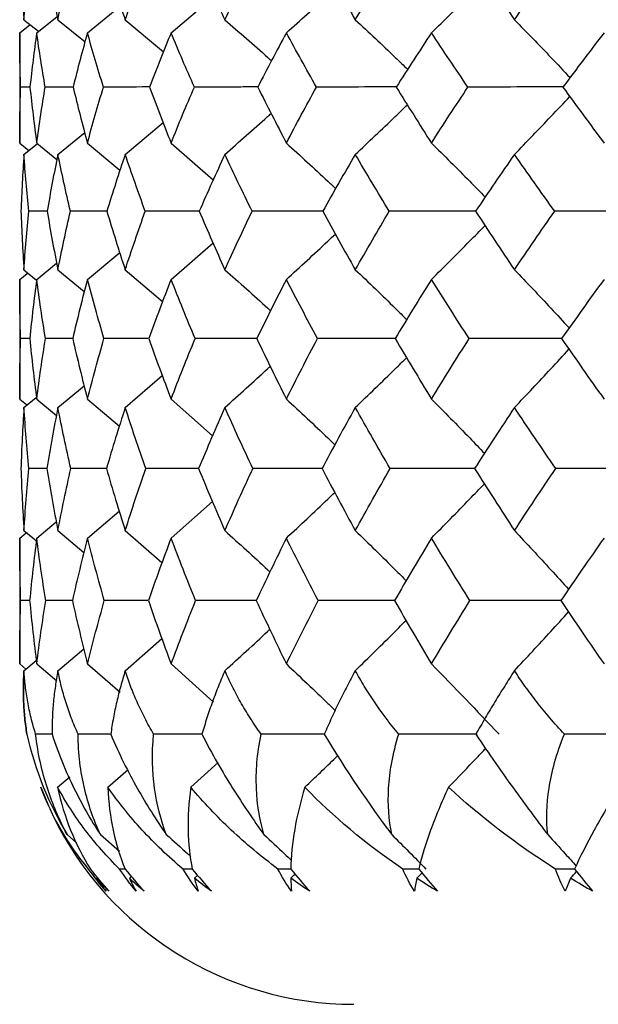
# Paper-space layout '_Back' of a CAD drawing. Units: millimetres. Extents: x -102 to 102, y -159 to 131.
# Drawn here: x -13 to -9, y 110 to 116 of the extents above; entities that cross this region are included whole.
import ezdxf

# ---------------------------------------------------------------- set-up
doc = ezdxf.new("R2010")
doc.units = ezdxf.units.MM

psp = doc.layouts.new('_Back')

# ---------------------------------------------------------------- linework, layer by layer
at = {"color": 7, "linetype": 'Continuous', "lineweight": 25}
for p, q in [((-11.9941, 116.0714), (-11.7374, 116.2896)), ((-12.4947, 116.0714), (-12.2965, 116.2331)), ((-12.8745, 116.1504), (-12.788, 116.0812)), ((-12.7983, 116.0714), (-12.6753, 116.1694)), ((-12.6715, 116.1504), (-12.5092, 116.0186)), ((-12.2686, 116.1504), (-12.0401, 115.9588)), ((-12.9, 116.0714), (-12.8375, 116.1208)), ((-12.9, 116.0714), (-12.9, 115.4118)), ((-12.8387, 115.7469), (-12.8948, 115.7468)), ((-12.5798, 115.7472), (-12.7475, 115.7468)), ((-12.2686, 115.3438), (-12.0423, 115.5344)), ((-12.6715, 115.3438), (-12.5112, 115.4746)), ((-12.9, 115.4118), (-12.8451, 115.3674)), ((-12.8745, 115.3438), (-12.7933, 115.409)), ((-12.7983, 115.4118), (-12.6775, 115.3135)), ((-12.4947, 115.4118), (-12.2999, 115.2494)), ((-11.9941, 115.4118), (-11.7415, 115.1924)), ((-12.7355, 115.0035), (-12.8459, 115.0032)), ((-12.3774, 115.0037), (-12.5967, 115.0032)), ((-11.9941, 114.5951), (-11.7433, 114.8138)), ((-12.4947, 114.5951), (-12.3016, 114.7568)), ((-12.7983, 114.5951), (-12.679, 114.6926)), ((-12.9, 114.5951), (-12.8559, 114.6308)), ((-12.8745, 114.6537), (-12.7987, 114.5917)), ((-12.6715, 114.6537), (-12.5135, 114.5224)), ((-12.2686, 114.6537), (-12.0454, 114.4622)), ((-12.9, 114.5951), (-12.9, 113.8791)), ((-12.8399, 114.241), (-12.8945, 114.2409)), ((-12.5825, 114.2412), (-12.7456, 114.2409)), ((-12.2686, 113.8284), (-12.0468, 114.0193)), ((-12.6715, 113.8284), (-12.5148, 113.959)), ((-12.9, 113.8791), (-12.8593, 113.8457)), ((-12.8745, 113.8284), (-12.8017, 113.8882)), ((-12.7983, 113.8791), (-12.6804, 113.7813)), ((-12.4947, 113.8791), (-12.3037, 113.7168)), ((-11.9941, 113.8791), (-11.746, 113.6595)), ((-12.737, 113.463), (-12.845, 113.4628)), ((-12.3801, 113.4631), (-12.5947, 113.4628)), ((-11.9941, 113.0466), (-11.7471, 113.266)), ((-12.4947, 113.0466), (-12.3048, 113.2085)), ((-12.7983, 113.0466), (-12.6813, 113.144)), ((-12.9, 113.0466), (-12.862, 113.078)), ((-12.8745, 113.0912), (-12.8004, 113.0296)), ((-12.6715, 113.0912), (-12.5162, 112.9602)), ((-12.2686, 113.0912), (-12.0488, 112.8996)), ((-12.9, 113.0466), (-12.9, 112.2929)), ((-12.8406, 112.6721), (-12.8943, 112.6721)), ((-12.5841, 112.6722), (-12.7445, 112.6721)), ((-12.1332, 112.6723), (-12.3937, 112.6721)), ((-12.2688, 112.2528), (-12.0494, 112.4445)), ((-12.6717, 112.2528), (-12.5168, 112.3838)), ((-12.8748, 112.2528), (-12.8008, 112.3144)), ((-12.9, 112.2929), (-12.8633, 112.2624)), ((-12.7983, 112.2929), (-12.6771, 112.1912)), ((-12.4947, 112.2929), (-12.298, 112.1237)), ((-11.9941, 112.2929), (-11.7399, 112.0651)), ((-12.7036, 111.8719), (-12.8047, 111.8718)), ((-12.355, 111.8719), (-12.5506, 111.8718)), ((-12.3723, 111.5554), (-12.2503, 111.6613)), ((-11.8766, 111.5554), (-11.7128, 111.7035)), ((-12.6729, 111.5554), (-12.6005, 111.6168)), ((-12.772, 111.5513), (-12.7277, 111.4431)), ((-12.6164, 111.2715), (-12.5593, 111.2229)), ((-12.4175, 111.2715), (-12.3035, 111.1729)), ((-12.2673, 111.0652), (-12.3024, 111.0652)), ((-11.8546, 111.0095), (-11.8352, 111.027))]:
    psp.add_line(p, q, dxfattribs=at)
psp.add_arc((-10.9, 112.2552), 2, 205.60376, 270, dxfattribs=at)
for points in [[(-12.892, 116.4686), (-12.8878, 116.3635), (-12.882, 116.2575), (-12.8745, 116.1504)], [(-12.8745, 116.1504), (-12.8671, 116.2575), (-12.8579, 116.3636), (-12.8472, 116.4686)], [(-12.7335, 116.4686), (-12.7145, 116.3635), (-12.6938, 116.2574), (-12.6715, 116.1504)], [(-12.6715, 116.1504), (-12.6492, 116.2575), (-12.6253, 116.3636), (-12.5998, 116.4686)], [(-12.3741, 116.4686), (-12.3404, 116.3628), (-12.3052, 116.2567), (-12.2686, 116.1504)], [(-12.2686, 116.1504), (-12.2318, 116.2574), (-12.1935, 116.3635), (-12.1537, 116.4686)], [(-11.8196, 116.4686), (-11.7716, 116.3623), (-11.7224, 116.2563), (-11.6723, 116.1504)], [(-11.6723, 116.1504), (-11.6215, 116.2575), (-11.5694, 116.3635), (-11.516, 116.4686)], [(-11.0788, 116.4686), (-11.018, 116.3635), (-10.9557, 116.2575), (-10.8918, 116.1504)], [(-10.8918, 116.1504), (-10.828, 116.2575), (-10.7629, 116.3635), (-10.6966, 116.4686)], [(-10.1631, 116.4686), (-10.0901, 116.3635), (-10.0156, 116.2575), (-9.9396, 116.1504)], [(-9.9396, 116.1504), (-9.8636, 116.2575), (-9.7866, 116.3636), (-9.7085, 116.4686)], [(-12.8948, 115.7468), (-12.8983, 115.8559), (-12.9, 115.9641), (-12.9, 116.0714)], [(-12.7983, 116.0714), (-12.8135, 115.9644), (-12.827, 115.8561), (-12.8389, 115.7468)], [(-12.7475, 115.7468), (-12.7661, 115.8559), (-12.7831, 115.9641), (-12.7983, 116.0714)], [(-12.4947, 116.0714), (-12.5249, 115.9643), (-12.5534, 115.8561), (-12.5804, 115.7468)], [(-12.399, 115.7468), (-12.4326, 115.8559), (-12.4645, 115.9642), (-12.4947, 116.0714)], [(-11.9941, 116.0714), (-12.039, 115.9636), (-12.0822, 115.8554), (-12.1236, 115.7468)], [(-11.8551, 115.7468), (-11.9028, 115.8553), (-11.9492, 115.9635), (-11.9941, 116.0714)], [(-11.3044, 116.0714), (-11.3627, 115.9643), (-11.4198, 115.8561), (-11.4755, 115.7468)], [(-11.1241, 115.7468), (-11.1858, 115.8559), (-11.2459, 115.9641), (-11.3044, 116.0714)], [(-10.4363, 116.0714), (-10.5076, 115.9643), (-10.5776, 115.8561), (-10.6465, 115.7468)], [(-10.2178, 115.7468), (-10.2921, 115.8559), (-10.3649, 115.9641), (-10.4363, 116.0714)], [(-9.4037, 116.0714), (-9.4866, 115.9643), (-9.5686, 115.8561), (-9.6496, 115.7468)], [(-12.9, 115.4118), (-12.9, 115.5244), (-12.8983, 115.636), (-12.8948, 115.7468)], [(-12.8389, 115.7468), (-12.8271, 115.6358), (-12.8135, 115.5241), (-12.7983, 115.4118)], [(-12.7983, 115.4118), (-12.783, 115.5243), (-12.7661, 115.636), (-12.7475, 115.7468)], [(-12.5804, 115.7468), (-12.5535, 115.6358), (-12.525, 115.5241), (-12.4947, 115.4118)], [(-12.4947, 115.4118), (-12.4644, 115.5243), (-12.4325, 115.636), (-12.399, 115.7468)], [(-12.1236, 115.7468), (-12.0822, 115.6362), (-12.039, 115.5245), (-11.9941, 115.4118)], [(-11.9941, 115.4118), (-11.9493, 115.5243), (-11.9029, 115.636), (-11.8551, 115.7468)], [(-11.4755, 115.7468), (-11.42, 115.6359), (-11.363, 115.5242), (-11.3044, 115.4118)], [(-11.3044, 115.4118), (-11.2457, 115.5243), (-11.1856, 115.636), (-11.1241, 115.7468)], [(-10.6465, 115.7468), (-10.5779, 115.6358), (-10.5078, 115.5241), (-10.4363, 115.4118)], [(-10.4363, 115.4118), (-10.3647, 115.5244), (-10.2918, 115.636), (-10.2178, 115.7468)], [(-9.6496, 115.7468), (-9.5689, 115.6358), (-9.4869, 115.5241), (-9.4037, 115.4118)], [(-12.8745, 115.3438), (-12.8823, 115.2313), (-12.8883, 115.1177), (-12.8925, 115.0032)], [(-12.8459, 115.0032), (-12.8573, 115.1178), (-12.8668, 115.2313), (-12.8745, 115.3438)], [(-12.6715, 115.3438), (-12.6946, 115.2313), (-12.7161, 115.1177), (-12.7358, 115.0032)], [(-12.5967, 115.0032), (-12.6234, 115.1177), (-12.6484, 115.2313), (-12.6715, 115.3438)], [(-12.2686, 115.3438), (-12.307, 115.2306), (-12.3435, 115.1171), (-12.3783, 115.0032)], [(-12.1488, 115.0032), (-12.1905, 115.1177), (-12.2305, 115.2313), (-12.2686, 115.3438)], [(-11.6723, 115.3438), (-11.7248, 115.2312), (-11.7759, 115.1177), (-11.8255, 115.0032)], [(-11.5093, 115.0032), (-11.5654, 115.1177), (-11.6197, 115.2312), (-11.6723, 115.3438)], [(-10.8918, 115.3438), (-10.958, 115.2312), (-11.0228, 115.1177), (-11.0863, 115.0032)], [(-10.6884, 115.0032), (-10.7579, 115.1178), (-10.8257, 115.2313), (-10.8918, 115.3438)], [(-9.9396, 115.3438), (-10.0183, 115.2313), (-10.0958, 115.1177), (-10.1722, 115.0032)], [(-9.6988, 115.0032), (-9.7807, 115.1178), (-9.861, 115.2313), (-9.9396, 115.3438)], [(-12.8925, 115.0032), (-12.8883, 114.8875), (-12.8823, 114.7709), (-12.8745, 114.6537)], [(-12.8745, 114.6537), (-12.8668, 114.771), (-12.8572, 114.8875), (-12.8459, 115.0032)], [(-12.7358, 115.0032), (-12.7162, 114.8874), (-12.6947, 114.7709), (-12.6715, 114.6537)], [(-12.6715, 114.6537), (-12.6483, 114.771), (-12.6233, 114.8875), (-12.5967, 115.0032)], [(-12.3783, 115.0032), (-12.3435, 114.8874), (-12.3069, 114.7709), (-12.2686, 114.6537)], [(-12.2686, 114.6537), (-12.2303, 114.771), (-12.1904, 114.8875), (-12.1488, 115.0032)], [(-11.8255, 115.0032), (-11.776, 114.8872), (-11.7249, 114.7706), (-11.6723, 114.6537)], [(-11.6723, 114.6537), (-11.6195, 114.771), (-11.5652, 114.8875), (-11.5093, 115.0032)], [(-11.0863, 115.0032), (-11.0231, 114.8875), (-10.9583, 114.771), (-10.8918, 114.6537)], [(-10.8918, 114.6537), (-10.8254, 114.771), (-10.7576, 114.8875), (-10.6884, 115.0032)], [(-10.1722, 115.0032), (-10.0962, 114.8875), (-10.0186, 114.7709), (-9.9396, 114.6537)], [(-9.9396, 114.6537), (-9.8606, 114.771), (-9.7803, 114.8875), (-9.6988, 115.0032)], [(-12.8945, 114.2409), (-12.8982, 114.3597), (-12.9, 114.4777), (-12.9, 114.5951)], [(-12.7983, 114.5951), (-12.814, 114.4779), (-12.8279, 114.3598), (-12.84, 114.2409)], [(-12.7456, 114.2409), (-12.765, 114.3595), (-12.7825, 114.4776), (-12.7983, 114.5951)], [(-12.4947, 114.5951), (-12.5259, 114.4777), (-12.5554, 114.3596), (-12.583, 114.2409)], [(-12.3958, 114.2409), (-12.4305, 114.3596), (-12.4635, 114.4776), (-12.4947, 114.5951)], [(-11.9941, 114.5951), (-12.0403, 114.4779), (-12.0848, 114.3598), (-12.1276, 114.2409)], [(-11.8504, 114.2409), (-11.9, 114.3595), (-11.9479, 114.4776), (-11.9941, 114.5951)], [(-11.3044, 114.5951), (-11.3647, 114.4779), (-11.4236, 114.3598), (-11.481, 114.2409)], [(-11.1181, 114.2409), (-11.1819, 114.3597), (-11.244, 114.4778), (-11.3044, 114.5951)], [(-10.4363, 114.5951), (-10.51, 114.4779), (-10.5823, 114.3598), (-10.6532, 114.2409)], [(-10.2105, 114.2409), (-10.2873, 114.3596), (-10.3626, 114.4777), (-10.4363, 114.5951)], [(-9.4037, 114.5951), (-9.4894, 114.4779), (-9.574, 114.3598), (-9.6575, 114.2409)], [(-12.9, 113.8791), (-12.9, 114.0004), (-12.8982, 114.121), (-12.8945, 114.2409)], [(-12.84, 114.2409), (-12.8279, 114.1207), (-12.814, 114.0001), (-12.7983, 113.8791)], [(-12.7983, 113.8791), (-12.7825, 114.0005), (-12.765, 114.121), (-12.7456, 114.2409)], [(-12.583, 114.2409), (-12.5553, 114.1206), (-12.5259, 114), (-12.4947, 113.8791)], [(-12.4947, 113.8791), (-12.4635, 114.0004), (-12.4305, 114.121), (-12.3958, 114.2409)], [(-12.1276, 114.2409), (-12.0849, 114.1209), (-12.0404, 114.0003), (-11.9941, 113.8791)], [(-11.9941, 113.8791), (-11.9478, 114.0004), (-11.8999, 114.121), (-11.8504, 114.2409)], [(-11.481, 114.2409), (-11.4236, 114.1207), (-11.3648, 114.0001), (-11.3044, 113.8791)], [(-11.3044, 113.8791), (-11.2438, 114.0004), (-11.1817, 114.121), (-11.1181, 114.2409)], [(-10.6532, 114.2409), (-10.5824, 114.1208), (-10.5101, 114.0002), (-10.4363, 113.8791)], [(-10.4363, 113.8791), (-10.3624, 114.0004), (-10.2871, 114.121), (-10.2105, 114.2409)], [(-9.6575, 114.2409), (-9.5742, 114.1207), (-9.4896, 114.0001), (-9.4037, 113.8791)], [(-12.8745, 113.8284), (-12.8825, 113.7073), (-12.8886, 113.5854), (-12.8928, 113.4628)], [(-12.845, 113.4628), (-12.8568, 113.5853), (-12.8666, 113.7072), (-12.8745, 113.8284)], [(-12.6715, 113.8284), (-12.6952, 113.7076), (-12.7171, 113.5857), (-12.7373, 113.4628)], [(-12.5947, 113.4628), (-12.6221, 113.5852), (-12.6477, 113.7071), (-12.6715, 113.8284)], [(-12.2686, 113.8284), (-12.3078, 113.7072), (-12.3452, 113.5853), (-12.3809, 113.4628)], [(-12.1456, 113.4628), (-12.1885, 113.5853), (-12.2294, 113.7072), (-12.2686, 113.8284)], [(-11.6723, 113.8284), (-11.7262, 113.7072), (-11.7786, 113.5853), (-11.8293, 113.4628)], [(-11.5051, 113.4628), (-11.5624, 113.5849), (-11.6181, 113.7068), (-11.6723, 113.8284)], [(-10.8918, 113.8284), (-10.9597, 113.7073), (-11.0261, 113.5854), (-11.0911, 113.4628)], [(-10.6831, 113.4628), (-10.7543, 113.5853), (-10.8239, 113.7072), (-10.8918, 113.8284)], [(-9.9396, 113.8284), (-10.0204, 113.7073), (-10.0998, 113.5854), (-10.178, 113.4628)], [(-9.6926, 113.4628), (-9.7765, 113.5853), (-9.8588, 113.7072), (-9.9396, 113.8284)], [(-12.8928, 113.4628), (-12.8886, 113.3395), (-12.8825, 113.2156), (-12.8745, 113.0912)], [(-12.8745, 113.0912), (-12.8666, 113.2157), (-12.8567, 113.3396), (-12.845, 113.4628)], [(-12.7373, 113.4628), (-12.7172, 113.3395), (-12.6953, 113.2156), (-12.6715, 113.0912)], [(-12.6715, 113.0912), (-12.6477, 113.2156), (-12.6221, 113.3395), (-12.5947, 113.4628)], [(-12.3809, 113.4628), (-12.3453, 113.3395), (-12.3079, 113.2156), (-12.2686, 113.0912)], [(-12.2686, 113.0912), (-12.2294, 113.2156), (-12.1884, 113.3395), (-12.1456, 113.4628)], [(-11.8293, 113.4628), (-11.7787, 113.3395), (-11.7264, 113.2157), (-11.6723, 113.0912)], [(-11.6723, 113.0912), (-11.6182, 113.2156), (-11.5624, 113.3395), (-11.5051, 113.4628)], [(-11.0911, 113.4628), (-11.026, 113.3389), (-10.9596, 113.215), (-10.8918, 113.0912)], [(-10.8918, 113.0912), (-10.8237, 113.2157), (-10.7541, 113.3396), (-10.6831, 113.4628)], [(-10.178, 113.4628), (-10.1001, 113.3395), (-10.0206, 113.2156), (-9.9396, 113.0912)], [(-9.9396, 113.0912), (-9.8586, 113.2157), (-9.7762, 113.3396), (-9.6926, 113.4628)], [(-12.8943, 112.6721), (-12.8981, 112.7976), (-12.9, 112.9224), (-12.9, 113.0466)], [(-12.7983, 113.0466), (-12.8142, 112.9232), (-12.8284, 112.7983), (-12.8407, 112.6721)], [(-12.7445, 112.6721), (-12.7644, 112.7975), (-12.7823, 112.9224), (-12.7983, 113.0466)], [(-12.4947, 113.0466), (-12.5265, 112.9223), (-12.5565, 112.7974), (-12.5846, 112.6721)], [(-12.3937, 112.6721), (-12.4293, 112.7974), (-12.4629, 112.9223), (-12.4947, 113.0466)], [(-11.9941, 113.0466), (-12.0412, 112.9223), (-12.0865, 112.7974), (-12.1301, 112.6721)], [(-11.8475, 112.6721), (-11.8982, 112.7975), (-11.9471, 112.9224), (-11.9941, 113.0466)], [(-11.3044, 113.0466), (-11.3659, 112.9224), (-11.4259, 112.7975), (-11.4842, 112.6721)], [(-11.1145, 112.6721), (-11.1791, 112.7968), (-11.2424, 112.9216), (-11.3044, 113.0466)], [(-10.4363, 113.0466), (-10.5114, 112.9224), (-10.585, 112.7976), (-10.6573, 112.6721)], [(-10.2061, 112.6721), (-10.2845, 112.7976), (-10.3612, 112.9224), (-10.4363, 113.0466)], [(-9.4037, 113.0466), (-9.4912, 112.9223), (-9.5774, 112.7975), (-9.6623, 112.6721)], [(-12.9, 112.2929), (-12.9, 112.4198), (-12.8981, 112.5462), (-12.8943, 112.6721)], [(-12.8407, 112.6721), (-12.8285, 112.5462), (-12.8143, 112.4198), (-12.7983, 112.2929)], [(-12.7983, 112.2929), (-12.7822, 112.4197), (-12.7643, 112.5461), (-12.7445, 112.6721)], [(-12.5846, 112.6721), (-12.5565, 112.5461), (-12.5266, 112.4197), (-12.4947, 112.2929)], [(-12.4947, 112.2929), (-12.4629, 112.4197), (-12.4292, 112.5461), (-12.3937, 112.6721)], [(-12.1301, 112.6721), (-12.0866, 112.5461), (-12.0413, 112.4198), (-11.9941, 112.2929)], [(-11.9941, 112.2929), (-11.947, 112.4197), (-11.8981, 112.5461), (-11.8475, 112.6721)], [(-11.4842, 112.6721), (-11.4261, 112.5462), (-11.3661, 112.4198), (-11.3044, 112.2929)], [(-11.3044, 112.2929), (-11.2426, 112.4198), (-11.1793, 112.5462), (-11.1145, 112.6721)], [(-10.6573, 112.6721), (-10.585, 112.5457), (-10.5113, 112.4193), (-10.4363, 112.2929)], [(-10.4363, 112.2929), (-10.361, 112.4198), (-10.2842, 112.5462), (-10.2061, 112.6721)], [(-9.6623, 112.6721), (-9.5776, 112.5462), (-9.4914, 112.4198), (-9.4037, 112.2929)], [(-10.4363, 112.2929), (-10.2984, 112.1527), (-10.163, 112.0118), (-10.0318, 111.872)], [(-12.8569, 111.8718), (-12.809, 111.655), (-12.7242, 111.4524), (-12.6164, 111.2715)], [(-11.0775, 111.8718), (-10.949, 111.6561), (-10.8103, 111.4535), (-10.6735, 111.2715)], [(-9.0392, 111.872), (-9.2394, 111.872), (-9.44, 111.8719), (-9.641, 111.8718)], [(-12.4881, 111.0652), (-12.6122, 111.2151), (-12.7079, 111.3795), (-12.7736, 111.5554)], [(-11.1936, 111.5554), (-11.2461, 111.3816), (-11.2757, 111.2168), (-11.2785, 111.0652)], [(-10.6082, 111.0652), (-10.83, 111.2162), (-11.0265, 111.3808), (-11.1936, 111.5554)], [(-9.6942, 111.0652), (-9.9372, 111.2193), (-10.1512, 111.3846), (-10.334, 111.5554)], [(-10.6735, 111.2715), (-10.6046, 111.2026), (-10.5366, 111.1338), (-10.4697, 111.0652)], [(-12.3829, 110.9323), (-12.4205, 110.9756), (-12.4556, 111.02), (-12.4881, 111.0652)], [(-12.4768, 111.0652), (-12.4414, 111.0189), (-12.4047, 110.9745), (-12.3668, 110.9323)], [(-12.44, 111.0095), (-12.4219, 110.9832), (-12.4028, 110.9575), (-12.3829, 110.9323)], [(-12.3668, 110.9323), (-12.3921, 110.9575), (-12.4165, 110.9832), (-12.44, 111.0095)], [(-12.2037, 110.9323), (-12.2395, 110.9756), (-12.2724, 111.02), (-12.3024, 111.0652)], [(-12.2688, 111.0652), (-12.2327, 111.0199), (-12.195, 110.9755), (-12.1557, 110.9323)], [(-12.2439, 111.0095), (-12.2398, 111.013), (-12.2357, 111.0166), (-12.2316, 111.0202)], [(-12.2439, 111.0095), (-12.2314, 110.9832), (-12.218, 110.9575), (-12.2037, 110.9323)], [(-12.1557, 110.9323), (-12.1859, 110.9574), (-12.2153, 110.9832), (-12.2439, 111.0095)], [(-11.832, 110.9323), (-11.8655, 110.9756), (-11.8957, 111.02), (-11.9227, 111.0652)], [(-11.8669, 111.0652), (-11.8855, 111.0652), (-11.9041, 111.0652), (-11.9227, 111.0652)], [(-11.8672, 111.0652), (-11.8303, 111.0199), (-11.7922, 110.9755), (-11.7529, 110.9323)], [(-11.8546, 111.0095), (-11.8479, 110.9832), (-11.8404, 110.9575), (-11.832, 110.9323)], [(-11.7529, 110.9323), (-11.7875, 110.9574), (-11.8214, 110.9832), (-11.8546, 111.0095)], [(-11.2737, 110.9323), (-11.3043, 110.9756), (-11.3314, 111.02), (-11.355, 111.0652)], [(-11.2785, 111.0652), (-11.2413, 111.0199), (-11.2033, 110.9755), (-11.1648, 110.9323)], [(-11.2783, 111.0095), (-11.2697, 111.0177), (-11.261, 111.0259), (-11.2524, 111.0341)], [(-11.2783, 111.0095), (-11.2777, 110.9833), (-11.2761, 110.9576), (-11.2737, 110.9323)], [(-11.1648, 110.9323), (-11.2033, 110.9574), (-11.2411, 110.9832), (-11.2783, 111.0095)], [(-10.5377, 110.9323), (-10.5649, 110.9756), (-10.5884, 111.02), (-10.6082, 111.0652)], [(-10.5242, 111.0095), (-10.5295, 110.9832), (-10.534, 110.9575), (-10.5377, 110.9323)], [(-10.5242, 111.0095), (-10.5137, 111.0202), (-10.5031, 111.031), (-10.4926, 111.0418)], [(-10.4005, 110.9323), (-10.4425, 110.9576), (-10.4838, 110.9833), (-10.5242, 111.0095)], [(-10.512, 111.0652), (-10.4741, 111.0187), (-10.4369, 110.9744), (-10.4005, 110.9323)], [(-9.6354, 110.9323), (-9.6589, 110.9756), (-9.6784, 111.02), (-9.6942, 111.0652)], [(-9.6042, 111.0095), (-9.6154, 110.9832), (-9.6258, 110.9575), (-9.6354, 110.9323)], [(-9.6042, 111.0095), (-9.592, 111.0231), (-9.5798, 111.0367), (-9.5677, 111.0503)], [(-9.4723, 110.9323), (-9.5171, 110.9576), (-9.5611, 110.9834), (-9.6042, 111.0095)], [(-9.5797, 111.0652), (-9.5436, 111.0199), (-9.5077, 110.9755), (-9.4723, 110.9323)]]:
    psp.add_open_spline(points, degree=3, dxfattribs=at)
for points, knots in [([(-10.4363, 116.0714), (-10.36, 116.1455), (-10.2506, 116.2517), (-10.1424, 116.3596), (-10.1098, 116.3922)], [0, 0, 0, 0, 0.698158, 1, 1, 1, 1]), ([(-11.3044, 116.0714), (-11.2216, 116.1455), (-11.1215, 116.2351), (-11.0224, 116.3263), (-11.0051, 116.3422)], [0, 0, 0, 0, 0.826083, 1, 1, 1, 1]), ([(-11.6723, 116.1504), (-11.5865, 116.0756), (-11.4932, 115.9942), (-11.4011, 115.9112), (-11.3936, 115.9044)], [0, 0, 0, 0, 0.9186814, 1, 1, 1, 1]), ([(-10.8918, 116.1504), (-10.8119, 116.0756), (-10.7069, 115.9772), (-10.6033, 115.8769), (-10.5786, 115.853)], [0, 0, 0, 0, 0.761431, 1, 1, 1, 1]), ([(-9.9396, 116.1504), (-9.8667, 116.0755), (-9.7552, 115.961), (-9.6452, 115.844), (-9.6071, 115.8036)], [0, 0, 0, 0, 0.653981, 1, 1, 1, 1]), ([(-12.1257, 115.7475), (-12.1284, 115.7475), (-12.2202, 115.7474), (-12.311, 115.7471), (-12.399, 115.7468)], [0, 0, 0, 0, 0.029781, 1, 1, 1, 1]), ([(-11.4734, 115.7475), (-11.5078, 115.7475), (-11.6356, 115.7474), (-11.7625, 115.747), (-11.8551, 115.7468)], [0, 0, 0, 0, 0.269826, 1, 1, 1, 1]), ([(-10.6434, 115.7476), (-10.708, 115.7476), (-10.8686, 115.7475), (-11.0285, 115.747), (-11.1241, 115.7468)], [0, 0, 0, 0, 0.4020708, 1, 1, 1, 1]), ([(-9.6454, 115.7477), (-9.7391, 115.7476), (-9.93, 115.7476), (-10.1207, 115.747), (-10.2178, 115.7468)], [0, 0, 0, 0, 0.490661, 1, 1, 1, 1]), ([(-9.9396, 115.3438), (-9.8669, 115.4189), (-9.7559, 115.5336), (-9.6462, 115.6502), (-9.6084, 115.6904)], [0, 0, 0, 0, 0.655443, 1, 1, 1, 1]), ([(-10.8918, 115.3438), (-10.8121, 115.4189), (-10.7078, 115.5171), (-10.6047, 115.6171), (-10.5804, 115.6406)], [0, 0, 0, 0, 0.764522, 1, 1, 1, 1]), ([(-11.6723, 115.3438), (-11.5868, 115.4188), (-11.4942, 115.5), (-11.4027, 115.5827), (-11.3957, 115.589)], [0, 0, 0, 0, 0.923714, 1, 1, 1, 1]), ([(-11.3044, 115.4118), (-11.2213, 115.336), (-11.1226, 115.2459), (-11.0252, 115.1539), (-11.0096, 115.1392)], [0, 0, 0, 0, 0.840607, 1, 1, 1, 1]), ([(-10.4363, 115.4118), (-10.3597, 115.3359), (-10.2519, 115.2292), (-10.1455, 115.1202), (-10.1146, 115.0886)], [0, 0, 0, 0, 0.710215, 1, 1, 1, 1]), ([(-11.8239, 115.0038), (-11.8418, 115.0038), (-11.9507, 115.0037), (-12.0586, 115.0034), (-12.1488, 115.0032)], [0, 0, 0, 0, 0.1644034, 1, 1, 1, 1]), ([(-11.0837, 115.0039), (-11.1317, 115.0038), (-11.274, 115.0038), (-11.4155, 115.0034), (-11.5093, 115.0032)], [0, 0, 0, 0, 0.33672, 1, 1, 1, 1]), ([(-10.1687, 115.0039), (-10.2459, 115.0039), (-10.4193, 115.0038), (-10.5924, 115.0034), (-10.6884, 115.0032)], [0, 0, 0, 0, 0.445095, 1, 1, 1, 1]), ([(-9.0932, 115.004), (-9.1985, 115.0039), (-9.4003, 115.0039), (-9.6022, 115.0034), (-9.6988, 115.0032)], [0, 0, 0, 0, 0.521524, 1, 1, 1, 1]), ([(-10.4363, 114.5951), (-10.3599, 114.6711), (-10.2525, 114.7779), (-10.1464, 114.8867), (-10.1158, 114.9181)], [0, 0, 0, 0, 0.711589, 1, 1, 1, 1]), ([(-11.3044, 114.5951), (-11.2215, 114.671), (-11.1234, 114.7611), (-11.0264, 114.8528), (-11.0112, 114.8671)], [0, 0, 0, 0, 0.843451, 1, 1, 1, 1]), ([(-11.6723, 114.6537), (-11.5865, 114.5772), (-11.495, 114.4956), (-11.4049, 114.4123), (-11.3993, 114.4071)], [0, 0, 0, 0, 0.937911, 1, 1, 1, 1]), ([(-10.8918, 114.6537), (-10.8118, 114.5771), (-10.7087, 114.4783), (-10.607, 114.3775), (-10.5842, 114.3548)], [0, 0, 0, 0, 0.77558, 1, 1, 1, 1]), ([(-9.9396, 114.6537), (-9.8667, 114.577), (-9.7569, 114.4617), (-9.6487, 114.344), (-9.6124, 114.3045)], [0, 0, 0, 0, 0.66474, 1, 1, 1, 1]), ([(-12.1308, 114.2413), (-12.1312, 114.2413), (-12.2201, 114.2413), (-12.3081, 114.2411), (-12.3958, 114.2409)], [0, 0, 0, 0, 0.004709, 1, 1, 1, 1]), ([(-11.479, 114.2414), (-11.5107, 114.2414), (-11.635, 114.2413), (-11.7585, 114.2411), (-11.8504, 114.2409)], [0, 0, 0, 0, 0.255345, 1, 1, 1, 1]), ([(-10.6503, 114.2414), (-10.7115, 114.2414), (-10.8677, 114.2413), (-11.0234, 114.2411), (-11.1181, 114.2409)], [0, 0, 0, 0, 0.391347, 1, 1, 1, 1]), ([(-9.6536, 114.2415), (-9.7432, 114.2414), (-9.9289, 114.2414), (-10.1145, 114.2411), (-10.2105, 114.2409)], [0, 0, 0, 0, 0.482452, 1, 1, 1, 1]), ([(-9.9396, 113.8284), (-9.8668, 113.9052), (-9.7574, 114.0206), (-9.6494, 114.1382), (-9.6133, 114.1776)], [0, 0, 0, 0, 0.665292, 1, 1, 1, 1]), ([(-11.6723, 113.8284), (-11.5867, 113.905), (-11.4957, 113.9866), (-11.4059, 114.0696), (-11.4006, 114.0745)], [0, 0, 0, 0, 0.9405698, 1, 1, 1, 1]), ([(-10.8918, 113.8284), (-10.812, 113.9051), (-10.7094, 114.0039), (-10.608, 114.1044), (-10.5855, 114.1268)], [0, 0, 0, 0, 0.777295, 1, 1, 1, 1]), ([(-11.3044, 113.8791), (-11.2213, 113.8019), (-11.1241, 113.7115), (-11.0283, 113.6192), (-11.0144, 113.6058)], [0, 0, 0, 0, 0.854528, 1, 1, 1, 1]), ([(-10.4363, 113.8791), (-10.3597, 113.8018), (-10.2533, 113.6945), (-10.1484, 113.5849), (-10.1191, 113.5542)], [0, 0, 0, 0, 0.72026, 1, 1, 1, 1]), ([(-11.8278, 113.4632), (-11.8438, 113.4632), (-11.9503, 113.4631), (-12.0559, 113.463), (-12.1456, 113.4628)], [0, 0, 0, 0, 0.150099, 1, 1, 1, 1]), ([(-11.0887, 113.4632), (-11.1342, 113.4632), (-11.2734, 113.4632), (-11.4118, 113.463), (-11.5051, 113.4628)], [0, 0, 0, 0, 0.3265028, 1, 1, 1, 1]), ([(-10.1747, 113.4632), (-10.2489, 113.4632), (-10.4186, 113.4632), (-10.5879, 113.463), (-10.6831, 113.4628)], [0, 0, 0, 0, 0.437357, 1, 1, 1, 1]), ([(-9.1002, 113.4633), (-9.2019, 113.4633), (-9.3993, 113.4632), (-9.5969, 113.463), (-9.6926, 113.4628)], [0, 0, 0, 0, 0.515537, 1, 1, 1, 1]), ([(-10.4363, 113.0466), (-10.3599, 113.124), (-10.2538, 113.2315), (-10.1491, 113.341), (-10.1198, 113.3715)], [0, 0, 0, 0, 0.72062, 1, 1, 1, 1]), ([(-11.3044, 113.0466), (-11.2215, 113.124), (-11.1246, 113.2144), (-11.0291, 113.3065), (-11.0153, 113.3198)], [0, 0, 0, 0, 0.855665, 1, 1, 1, 1]), ([(-11.6723, 113.0912), (-11.5865, 113.0135), (-11.4962, 112.9317), (-11.4073, 112.8483), (-11.4029, 112.8442)], [0, 0, 0, 0, 0.950878, 1, 1, 1, 1]), ([(-10.8918, 113.0912), (-10.8118, 113.0134), (-10.7099, 112.9142), (-10.6094, 112.813), (-10.5878, 112.7912)], [0, 0, 0, 0, 0.784717, 1, 1, 1, 1]), ([(-9.9396, 113.0912), (-9.8667, 113.0133), (-9.758, 112.8974), (-9.651, 112.779), (-9.6158, 112.7401)], [0, 0, 0, 0, 0.671663, 1, 1, 1, 1]), ([(-11.4824, 112.6723), (-11.5124, 112.6723), (-11.6346, 112.6723), (-11.756, 112.6722), (-11.8475, 112.6721)], [0, 0, 0, 0, 0.245898, 1, 1, 1, 1]), ([(-10.6546, 112.6724), (-10.7136, 112.6724), (-10.8672, 112.6723), (-11.0202, 112.6722), (-11.1145, 112.6721)], [0, 0, 0, 0, 0.384383, 1, 1, 1, 1]), ([(-9.6587, 112.6724), (-9.7457, 112.6724), (-9.9283, 112.6723), (-10.1107, 112.6722), (-10.2061, 112.6721)], [0, 0, 0, 0, 0.477081, 1, 1, 1, 1]), ([(-9.9398, 112.2528), (-9.8669, 112.3308), (-9.7584, 112.4469), (-9.6514, 112.5653), (-9.6163, 112.6042)], [0, 0, 0, 0, 0.6717462, 1, 1, 1, 1]), ([(-10.892, 112.2528), (-10.8121, 112.3308), (-10.7104, 112.43), (-10.6101, 112.5311), (-10.5885, 112.5528)], [0, 0, 0, 0, 0.785554, 1, 1, 1, 1]), ([(-11.6725, 112.2528), (-11.5868, 112.3307), (-11.4967, 112.4125), (-11.4079, 112.4959), (-11.4037, 112.4999)], [0, 0, 0, 0, 0.951837, 1, 1, 1, 1]), ([(-12.8745, 112.2528), (-12.876, 112.2221), (-12.879, 112.1592), (-12.8772, 112.065), (-12.8707, 111.9684), (-12.8616, 111.9045), (-12.8569, 111.8718)], [0, 0, 0, 0, 0.233504, 0.478005, 0.733509, 1, 1, 1, 1]), ([(-12.8569, 111.8718), (-12.8616, 111.9044), (-12.8707, 111.9684), (-12.8772, 112.065), (-12.879, 112.1591), (-12.876, 112.2221), (-12.8745, 112.2528)], [0, 0, 0, 0, 0.266445, 0.521934, 0.76645, 1, 1, 1, 1]), ([(-12.8047, 111.8718), (-12.8141, 111.9044), (-12.8325, 111.9684), (-12.8524, 112.065), (-12.8669, 112.1591), (-12.872, 112.2221), (-12.8745, 112.2528)], [0, 0, 0, 0, 0.266445, 0.521934, 0.76645, 1, 1, 1, 1]), ([(-12.6715, 112.2528), (-12.6769, 112.2221), (-12.688, 112.1591), (-12.6989, 112.065), (-12.7059, 111.9684), (-12.7062, 111.9044), (-12.7063, 111.8718)], [0, 0, 0, 0, 0.233528, 0.478037, 0.733533, 1, 1, 1, 1]), ([(-12.5506, 111.8718), (-12.5645, 111.9044), (-12.5919, 111.9684), (-12.6249, 112.065), (-12.6519, 112.1591), (-12.6651, 112.2221), (-12.6715, 112.2528)], [0, 0, 0, 0, 0.266423, 0.521905, 0.766428, 1, 1, 1, 1]), ([(-12.2686, 112.2528), (-12.2779, 112.2221), (-12.2969, 112.1591), (-12.3203, 112.065), (-12.3408, 111.9684), (-12.3504, 111.9044), (-12.3554, 111.8718)], [0, 0, 0, 0, 0.233528, 0.478037, 0.733533, 1, 1, 1, 1]), ([(-12.0985, 111.8718), (-12.1168, 111.9044), (-12.1527, 111.9684), (-12.1983, 112.065), (-12.2374, 112.1591), (-12.2584, 112.2221), (-12.2686, 112.2528)], [0, 0, 0, 0, 0.266423, 0.521905, 0.766428, 1, 1, 1, 1]), ([(-11.6723, 112.2528), (-11.6852, 112.2221), (-11.7118, 112.1592), (-11.7475, 112.065), (-11.781, 111.9684), (-11.7999, 111.9045), (-11.8096, 111.8718)], [0, 0, 0, 0, 0.233501, 0.478, 0.733506, 1, 1, 1, 1]), ([(-11.4557, 111.8718), (-11.4781, 111.9044), (-11.5219, 111.9684), (-11.5793, 112.065), (-11.6299, 112.1591), (-11.6584, 112.2221), (-11.6723, 112.2528)], [0, 0, 0, 0, 0.266449, 0.521939, 0.766454, 1, 1, 1, 1]), ([(-11.3044, 112.2929), (-11.2213, 112.2147), (-11.1225, 112.1217), (-11.025, 112.0267), (-11.0095, 112.0115)], [0, 0, 0, 0, 0.840116, 1, 1, 1, 1]), ([(-10.8918, 112.2528), (-10.9083, 112.2221), (-10.9421, 112.1591), (-10.9893, 112.065), (-11.0354, 111.9684), (-11.0633, 111.9044), (-11.0775, 111.8718)], [0, 0, 0, 0, 0.233528, 0.478037, 0.733533, 1, 1, 1, 1]), ([(-10.6322, 111.8718), (-10.6582, 111.9044), (-10.7093, 111.9684), (-10.7778, 112.065), (-10.8389, 112.1591), (-10.8745, 112.2221), (-10.8918, 112.2528)], [0, 0, 0, 0, 0.266423, 0.521905, 0.766428, 1, 1, 1, 1]), ([(-9.9396, 112.2528), (-9.9594, 112.2221), (-9.9997, 112.1591), (-10.0579, 112.065), (-10.1158, 111.9684), (-10.1522, 111.9044), (-10.1708, 111.8718)], [0, 0, 0, 0, 0.233528, 0.478037, 0.733533, 1, 1, 1, 1]), ([(-9.641, 111.8718), (-9.6703, 111.9044), (-9.7279, 111.9684), (-9.8062, 112.065), (-9.8771, 112.1591), (-9.9191, 112.2221), (-9.9396, 112.2528)], [0, 0, 0, 0, 0.266423, 0.521905, 0.766428, 1, 1, 1, 1]), ([(-12.6164, 111.2715), (-12.6638, 111.3606), (-12.7028, 111.4515), (-12.7664, 111.6477), (-12.7912, 111.7537), (-12.8047, 111.8718)], [0, 0, 0, 0, 0.5, 0.5, 1, 1, 1, 1]), ([(-12.7063, 111.8718), (-12.668, 111.7535), (-12.6233, 111.6469), (-12.5271, 111.4509), (-12.4751, 111.36), (-12.4175, 111.2715)], [0, 0, 0, 0, 0.5, 0.5, 1, 1, 1, 1]), ([(-12.4175, 111.2715), (-12.4583, 111.3606), (-12.4898, 111.4515), (-12.5355, 111.6477), (-12.5499, 111.7537), (-12.5506, 111.8718)], [0, 0, 0, 0, 0.5, 0.5, 1, 1, 1, 1]), ([(-12.3554, 111.8718), (-12.3055, 111.7535), (-12.2518, 111.6469), (-12.1416, 111.4509), (-12.0842, 111.36), (-12.0227, 111.2715)], [0, 0, 0, 0, 0.5, 0.5, 1, 1, 1, 1]), ([(-12.0227, 111.2715), (-12.0564, 111.3606), (-12.0799, 111.4515), (-12.107, 111.6477), (-12.1106, 111.7537), (-12.0985, 111.8718)], [0, 0, 0, 0, 0.5, 0.5, 1, 1, 1, 1]), ([(-11.8095, 111.872), (-11.8225, 111.8719), (-11.9193, 111.8719), (-12.0154, 111.8719), (-12.0985, 111.8718)], [0, 0, 0, 0, 0.1344723, 1, 1, 1, 1]), ([(-11.8096, 111.8718), (-11.7489, 111.7535), (-11.6872, 111.6469), (-11.5646, 111.4509), (-11.5028, 111.36), (-11.4383, 111.2715)], [0, 0, 0, 0, 0.5, 0.5, 1, 1, 1, 1]), ([(-11.4383, 111.2715), (-11.4643, 111.3606), (-11.4795, 111.4515), (-11.4875, 111.6477), (-11.4803, 111.7537), (-11.4557, 111.8718)], [0, 0, 0, 0, 0.5, 0.5, 1, 1, 1, 1]), ([(-11.0774, 111.872), (-11.1172, 111.872), (-11.2436, 111.8719), (-11.3694, 111.8719), (-11.4557, 111.8718)], [0, 0, 0, 0, 0.314305, 1, 1, 1, 1]), ([(-10.6735, 111.2715), (-10.6914, 111.3606), (-10.698, 111.4515), (-10.6869, 111.6477), (-10.669, 111.7537), (-10.6322, 111.8718)], [0, 0, 0, 0, 0.5, 0.5, 1, 1, 1, 1]), ([(-10.1636, 111.872), (-10.2317, 111.872), (-10.3881, 111.872), (-10.5441, 111.8719), (-10.6322, 111.8718)], [0, 0, 0, 0, 0.435965, 1, 1, 1, 1]), ([(-10.1708, 111.8718), (-10.0916, 111.7535), (-10.0168, 111.6469), (-9.8754, 111.4509), (-9.8078, 111.36), (-9.7403, 111.2715)], [0, 0, 0, 0, 0.5, 0.5, 1, 1, 1, 1]), ([(-9.7403, 111.2715), (-9.75, 111.3606), (-9.7478, 111.4515), (-9.7177, 111.6477), (-9.6894, 111.7537), (-9.641, 111.8718)], [0, 0, 0, 0, 0.5, 0.5, 1, 1, 1, 1]), ([(-10.334, 111.5554), (-10.277, 111.6143), (-10.2026, 111.6912), (-10.129, 111.7692), (-10.1118, 111.7874)], [0, 0, 0, 0, 0.766629, 1, 1, 1, 1]), ([(-11.1936, 111.5554), (-11.1317, 111.6143), (-11.0657, 111.6771), (-11.0004, 111.7409), (-10.9963, 111.745)], [0, 0, 0, 0, 0.936511, 1, 1, 1, 1]), ([(-12.6729, 111.5554), (-12.6536, 111.4625), (-12.6277, 111.3781), (-12.5626, 111.2165), (-12.5231, 111.139), (-12.4768, 111.0652)], [0, 0, 0, 0, 0.5, 0.5, 1, 1, 1, 1]), ([(-12.3024, 111.0652), (-12.3778, 111.1395), (-12.4465, 111.2175), (-12.5693, 111.3796), (-12.6237, 111.4635), (-12.6729, 111.5554)], [0, 0, 0, 0, 0.5, 0.5, 1, 1, 1, 1]), ([(-12.3723, 111.5554), (-12.3688, 111.4625), (-12.3581, 111.3781), (-12.3236, 111.2165), (-12.2996, 111.139), (-12.2688, 111.0652)], [0, 0, 0, 0, 0.5, 0.5, 1, 1, 1, 1]), ([(-11.9227, 111.0652), (-12.0109, 111.1395), (-12.0925, 111.2175), (-12.2415, 111.3796), (-12.3092, 111.4635), (-12.3723, 111.5554)], [0, 0, 0, 0, 0.5, 0.5, 1, 1, 1, 1]), ([(-11.8766, 111.5554), (-11.889, 111.4625), (-11.8936, 111.3781), (-11.8903, 111.2165), (-11.8821, 111.139), (-11.8672, 111.0652)], [0, 0, 0, 0, 0.5, 0.5, 1, 1, 1, 1]), ([(-11.355, 111.0652), (-11.4545, 111.1395), (-11.5478, 111.2175), (-11.7206, 111.3796), (-11.8004, 111.4635), (-11.8766, 111.5554)], [0, 0, 0, 0, 0.5, 0.5, 1, 1, 1, 1]), ([(-10.334, 111.5554), (-10.3773, 111.4625), (-10.4123, 111.3781), (-10.4709, 111.2165), (-10.4944, 111.139), (-10.512, 111.0652)], [0, 0, 0, 0, 0.5, 0.5, 1, 1, 1, 1]), ([(-9.3115, 111.5554), (-9.3694, 111.4625), (-9.4187, 111.3781), (-9.5072, 111.2165), (-9.5462, 111.139), (-9.5797, 111.0652)], [0, 0, 0, 0, 0.5, 0.5, 1, 1, 1, 1]), ([(-12.0227, 111.2715), (-11.9794, 111.2331), (-11.9304, 111.1895), (-11.8818, 111.1454), (-11.876, 111.1402)], [0, 0, 0, 0, 0.881802, 1, 1, 1, 1]), ([(-11.4383, 111.2715), (-11.3972, 111.2331), (-11.3422, 111.1816), (-11.2876, 111.1297), (-11.2739, 111.1166)], [0, 0, 0, 0, 0.747712, 1, 1, 1, 1]), ([(-9.7403, 111.2715), (-9.7054, 111.2331), (-9.6485, 111.1705), (-9.5921, 111.1074), (-9.5704, 111.0831)], [0, 0, 0, 0, 0.615512, 1, 1, 1, 1]), ([(-11.2759, 111.0652), (-11.2825, 111.0652), (-11.3089, 111.0652), (-11.3352, 111.0652), (-11.355, 111.0652)], [0, 0, 0, 0, 0.248005, 1, 1, 1, 1]), ([(-10.5095, 111.0652), (-10.5221, 111.0652), (-10.555, 111.0652), (-10.5879, 111.0652), (-10.6082, 111.0652)], [0, 0, 0, 0, 0.3825687, 1, 1, 1, 1]), ([(-9.5772, 111.0652), (-9.5957, 111.0652), (-9.6347, 111.0652), (-9.6736, 111.0652), (-9.6942, 111.0652)], [0, 0, 0, 0, 0.47377, 1, 1, 1, 1])]:
    psp.add_open_spline(points, degree=3, knots=knots, dxfattribs=at)

doc.saveas('drawing.dxf')
